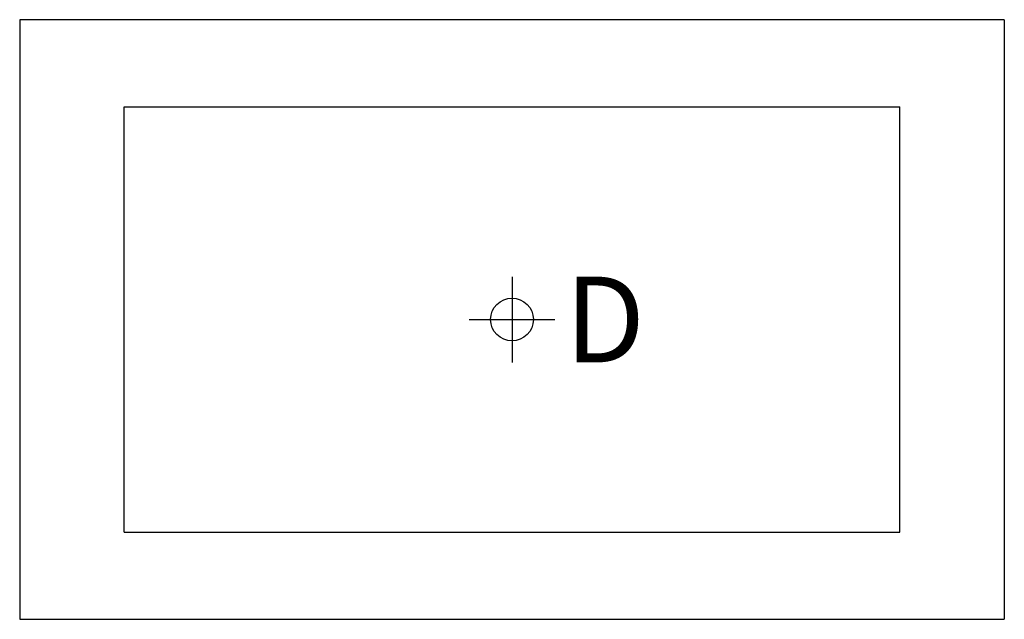
# Model space of a CAD drawing. Extents: x 0 to 46, y -27.4 to 0.6.
import ezdxf

# ---------------------------------------------------------------- set-up
doc = ezdxf.new("R2010")
doc.units = 0
doc.header["$LTSCALE"] = 10
doc.header["$MEASUREMENT"] = 0
doc.layers.add('200', color=2, linetype='CONTINUOUS')
doc.layers.add('470', color=6, linetype='CONTINUOUS')
doc.styles.add('SIMPLEX', font='SIMPLEX')

msp = doc.modelspace()

# ---------------------------------------------------------------- linework, layer by layer
at = {"layer": '200'}
for p, q in [((46, 0.612), (0, 0.612)), ((0, 0.612), (0, -27.388)), ((0, 0.612), (0, -27.388)), ((46, 0.612), (46, -27.388)), ((4.875, -3.45), (41.125, -3.45)), ((4.875, -23.325), (4.875, -3.45)), ((41.125, -23.325), (41.125, -3.45)), ((4.875, -23.325), (41.125, -23.325)), ((0, -27.388), (46, -27.388))]:
    msp.add_line(p, q, dxfattribs=at)
at = {"layer": '470'}
for p, q in [((23, -11.388), (23, -15.388)), ((21, -13.388), (25, -13.388))]:
    msp.add_line(p, q, dxfattribs=at)
msp.add_circle((23, -13.388), 1, dxfattribs=at)

# ---------------------------------------------------------------- texts
at = {"layer": '470', "style": 'SIMPLEX'}
msp.add_text('D', height=4, dxfattribs=at).set_placement((25.463, -15.388))

doc.saveas('drawing.dxf')
